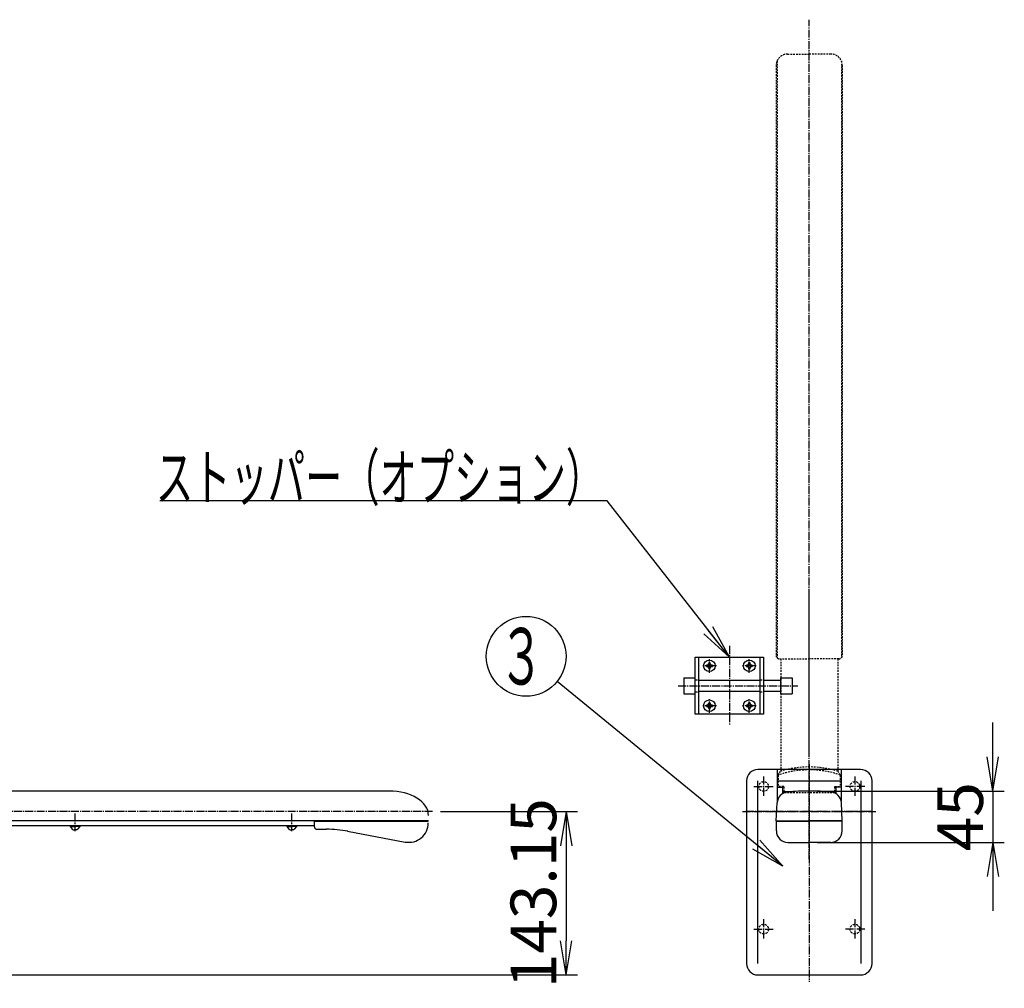
# Model space of a CAD drawing. Extents: x 20 to 1908, y 10 to 2637.
# Drawn here: x 883 to 1746, y 588 to 1437 of the extents above; entities that cross this region are included whole.
import ezdxf
from ezdxf.enums import TextEntityAlignment as Align

# ---------------------------------------------------------------- set-up
doc = ezdxf.new("R2010")
doc.units = 0
for name, pattern in [('EXLTYPE1', [3, 2, -1]), ('EXLTYPE3', [10, 7, -1, 1, -1]), ('EXLTYPE8', [2.5, 1.5, -1]), ('EXLTYPE9', [13, 10, -1, 1, -1])]:
    doc.linetypes.add(name, pattern=pattern)
doc.layers.get('0').update_dxf_attribs({"linetype": 'CONTINUOUS'})
doc.layers.get('DEFPOINTS').update_dxf_attribs({"linetype": 'CONTINUOUS'})
doc.layers.add('LAY-2', color=7, linetype='CONTINUOUS')
doc.styles.add('EXCADDIM1', font='monotxt', dxfattribs={"width": 0.84, "bigfont": 'extfont'})
doc.styles.add('EXCADSTD', font='monotxt', dxfattribs={"bigfont": 'extfont'})
doc.styles.get("Standard").update_dxf_attribs({"font": 'monotxt', "bigfont": 'extfont'})
doc.dimstyles.new('ISO-25', dxfattribs={"dimtxt": 2.5, "dimasz": 2.5, "dimexe": 1.25, "dimexo": 0.625, "dimtad": 1, "dimtxsty": 'STANDARD', "dimcen": 2.5, "dimazin": 3, "dimtfac": 1, "dimtmove": 0, "dimatfit": 3})

# ---------------------------------------------------------------- blocks, each defined once
blk = doc.blocks.new('EX_NORM')
at = {"color": 0, "linetype": 'CONTINUOUS'}
for q in [(-1, 0.167), (-1, 0), (-1, -0.167)]:
    blk.add_line((0, 0), q, dxfattribs=at)
blk = doc.blocks.new('*D22')
at = {"layer": 'DEFPOINTS', "color": 0}
for p in [(1240.94, 743.15), (541, 600), (1362, 600)]:
    blk.add_point(p, dxfattribs=at)
at = {"layer": 'LAY-2', "color": 3, "linetype": 'CONTINUOUS'}
for p, q in [((1252, 743.15), (1372, 743.15)), ((1362, 713.15), (1362, 630)), ((552.06, 600), (1372, 600))]:
    blk.add_line(p, q, dxfattribs=at)
at = {"layer": 'LAY-2', "color": 3, "xscale": 30, "yscale": 30, "zscale": 30}
for p, rotation in [((1362, 743.15), 90), ((1362, 600), 270)]:
    blk.add_blockref('EX_NORM', p, dxfattribs=dict(at, rotation=rotation))
at = {"layer": 'LAY-2', "color": 2, "insert": (1338.5, 671.57), "char_height": 40, "attachment_point": 5, "rotation": 90, "style": 'EXCADDIM1'}
blk.add_mtext('143.15', dxfattribs=at)
blk = doc.blocks.new('*D24')
at = {"layer": 'DEFPOINTS', "color": 0}
for p in [(1575.1, 761.15), (1575.1, 716.15), (1736.1, 716.15)]:
    blk.add_point(p, dxfattribs=at)
at = {"layer": 'LAY-2', "color": 3, "linetype": 'CONTINUOUS'}
for p, q in [((1736.1, 791.15), (1736.1, 821.15)), ((1582.1, 761.15), (1746.1, 761.15)), ((1736.1, 761.15), (1736.1, 716.15)), ((1582.1, 716.15), (1746.1, 716.15)), ((1736.1, 686.15), (1736.1, 656.15))]:
    blk.add_line(p, q, dxfattribs=at)
at = {"layer": 'LAY-2', "color": 3, "xscale": 30, "yscale": 30, "zscale": 30}
for p, rotation in [((1736.1, 761.15), 270), ((1736.1, 716.15), 90)]:
    blk.add_blockref('EX_NORM', p, dxfattribs=dict(at, rotation=rotation))
at = {"layer": 'LAY-2', "color": 2, "insert": (1712.6, 738.65), "char_height": 40, "attachment_point": 5, "rotation": 90, "style": 'EXCADDIM1'}
blk.add_mtext('45', dxfattribs=at)

msp = doc.modelspace()

# ---------------------------------------------------------------- linework, layer by layer
at = {"layer": 'LAY-2', "color": 6, "linetype": 'EXLTYPE3'}
for p, q in [((1575.1, 701.3), (1575.1, 1437.04)), ((1505.1, 888.35), (1505.1, 818.35)), ((1460.1, 853.35), (1565.1, 853.35)), ((1575.1, 784.77), (1575.1, 593.87)), ((1535.15, 773.81), (1535.15, 756.49)), ((1615.15, 773.81), (1615.15, 756.49)), ((1526.49, 765.15), (1543.81, 765.15)), ((1623.81, 765.15), (1606.49, 765.15)), ((1244.94, 743.15), (562.2, 743.15)), ((1516.67, 743.15), (1633.53, 743.15)), ((931.4, 741.53), (931.4, 725.84)), ((1121.4, 741.53), (1121.4, 725.84)), ((1535.15, 648.81), (1535.15, 631.49)), ((1615.15, 648.81), (1615.15, 631.49)), ((1526.49, 640.15), (1543.81, 640.15)), ((1623.81, 640.15), (1606.49, 640.15))]:
    msp.add_line(p, q, dxfattribs=at)
at = {"layer": 'LAY-2', "color": 6, "linetype": 'EXLTYPE8'}
for p, q in [((1556.1, 1406.95), (1575.1, 1406.95)), ((1594.1, 1406.95), (1575.1, 1406.95)), ((1546.93, 1400.94), (1546.93, 877.88)), ((1603.27, 1400.94), (1603.27, 877.88)), ((1546.1, 1396.95), (1546.1, 879.95)), ((1604.1, 1396.95), (1604.1, 879.95)), ((1549.1, 876.95), (1575.1, 876.95)), ((1550.1, 876.95), (1550.1, 778.47)), ((1601.1, 876.95), (1575.1, 876.95)), ((1600.1, 876.95), (1600.1, 778.47)), ((1547.86, 775.09), (1549.86, 778.39)), ((1602.36, 775.09), (1600.36, 778.39)), ((1547.86, 775.09), (1547.86, 765.03)), ((1602.36, 775.09), (1602.36, 765.03)), ((1552.57, 765.03), (1547.86, 765.03)), ((1552.87, 764.74), (1553.02, 760.31)), ((1553.52, 759.83), (1596.69, 759.83)), ((1597.35, 764.74), (1597.19, 760.31)), ((1597.65, 765.03), (1602.36, 765.03))]:
    msp.add_line(p, q, dxfattribs=at)
at = {"layer": 'LAY-2', "color": 6, "linetype": 'CONTINUOUS'}
for p, q in [((1575.1, 791.17), (1575.1, 936.73)), ((1475.1, 828.35), (1475.1, 878.35)), ((1475.1, 878.35), (1535.1, 878.35)), ((1478.3, 828.35), (1478.3, 878.35)), ((1488.21, 873.45), (1486.99, 873.45)), ((1486.99, 873.45), (1486.99, 872.74)), ((1488.21, 872.74), (1488.21, 873.45)), ((1523.21, 873.45), (1521.99, 873.45)), ((1521.99, 873.45), (1521.99, 872.74)), ((1523.21, 872.74), (1523.21, 873.45)), ((1531.9, 878.35), (1531.9, 828.35)), ((1535.1, 878.35), (1535.1, 828.35)), ((1485.71, 871.46), (1485, 871.46)), ((1485, 871.46), (1485, 870.24)), ((1485, 870.24), (1485.71, 870.24)), ((1486.99, 868.96), (1486.99, 868.25)), ((1486.99, 868.25), (1488.21, 868.25)), ((1488.21, 868.25), (1488.21, 868.96)), ((1490.2, 871.46), (1489.48, 871.46)), ((1489.48, 870.24), (1490.2, 870.24)), ((1490.2, 871.46), (1490.2, 870.24)), ((1520.71, 871.46), (1520, 871.46)), ((1520, 871.46), (1520, 870.24)), ((1520, 870.24), (1520.71, 870.24)), ((1521.99, 868.96), (1521.99, 868.25)), ((1521.99, 868.25), (1523.21, 868.25)), ((1523.21, 868.25), (1523.21, 868.96)), ((1525.2, 871.46), (1524.48, 871.46)), ((1524.48, 870.24), (1525.2, 870.24)), ((1525.2, 871.46), (1525.2, 870.24)), ((1465.1, 860.35), (1465.1, 846.35)), ((1465.1, 860.35), (1475.1, 860.35)), ((1475.1, 846.35), (1475.1, 860.35)), ((1478.3, 858.35), (1531.9, 858.35)), ((1478.3, 858.35), (1531.9, 858.35)), ((1535.1, 858.35), (1550.1, 858.35)), ((1550.1, 846.35), (1550.1, 860.35)), ((1550.1, 860.35), (1560.1, 860.35)), ((1560.1, 860.35), (1560.1, 846.35)), ((1465.1, 846.35), (1475.1, 846.35)), ((1531.9, 848.35), (1478.3, 848.35)), ((1531.9, 848.35), (1478.3, 848.35)), ((1550.1, 848.35), (1535.1, 848.35)), ((1550.1, 846.35), (1560.1, 846.35)), ((1488.21, 838.45), (1486.99, 838.45)), ((1486.99, 838.45), (1486.99, 837.74)), ((1488.21, 837.74), (1488.21, 838.45)), ((1523.21, 838.45), (1521.99, 838.45)), ((1521.99, 838.45), (1521.99, 837.74)), ((1523.21, 837.74), (1523.21, 838.45)), ((1485.71, 836.46), (1485, 836.46)), ((1485, 836.46), (1485, 835.24)), ((1485, 835.24), (1485.71, 835.24)), ((1486.99, 833.96), (1486.99, 833.25)), ((1486.99, 833.25), (1488.21, 833.25)), ((1488.21, 833.25), (1488.21, 833.96)), ((1490.2, 836.46), (1489.48, 836.46)), ((1489.48, 835.24), (1490.2, 835.24)), ((1490.2, 836.46), (1490.2, 835.24)), ((1520, 836.46), (1520, 835.24)), ((1520.71, 836.46), (1520, 836.46)), ((1520, 835.24), (1520.71, 835.24)), ((1521.99, 833.96), (1521.99, 833.25)), ((1521.99, 833.25), (1523.21, 833.25)), ((1523.21, 833.25), (1523.21, 833.96)), ((1525.2, 836.46), (1524.48, 836.46)), ((1524.48, 835.24), (1525.2, 835.24)), ((1525.2, 836.46), (1525.2, 835.24)), ((1535.1, 828.35), (1475.1, 828.35)), ((1620.15, 780), (1530.15, 780)), ((1547.05, 780), (1547.05, 751.64)), ((1603.15, 780), (1603.15, 752.23)), ((1520.15, 770), (1520.15, 610)), ((1529.65, 770), (1529.65, 610)), ((1547.05, 770), (1603.15, 770)), ((1620.65, 610), (1620.65, 770)), ((1630.15, 610), (1630.15, 770)), ((1206.9, 761.15), (716.4, 761.15)), ((1547.05, 764.65), (1551.3, 764.65)), ((1551.8, 764.15), (1551.8, 758.84)), ((1551.8, 760.65), (1561.02, 760.65)), ((1589.23, 760.65), (1597.8, 760.65)), ((1598.4, 764.15), (1598.4, 758.9)), ((1603.15, 764.65), (1598.9, 764.65)), ((1546.1, 735.15), (1546.92, 750.8)), ((1604.1, 735.15), (1603.28, 750.8)), ((1241.4, 735.15), (712.4, 735.15)), ((1141.4, 734.65), (1241.15, 734.65)), ((1141.4, 729.65), (1141.4, 734.65)), ((1146.4, 735.15), (1146.4, 734.65)), ((1172.15, 735.15), (1172.15, 734.65)), ((1173.65, 735.15), (1173.65, 734.65)), ((1546.1, 735.15), (1575.1, 735.15)), ((1546.35, 726.15), (1546.35, 734.65)), ((1546.35, 734.65), (1575.1, 734.65)), ((1547.55, 735.15), (1547.55, 734.65)), ((1604.1, 735.15), (1575.1, 735.15)), ((1603.85, 734.65), (1575.1, 734.65)), ((1602.65, 735.15), (1602.65, 734.65)), ((1603.85, 726.15), (1603.85, 734.65)), ((1141.4, 730.65), (613.06, 730.65)), ((927.15, 730.65), (927.15, 730.15)), ((927.15, 730.65), (931.4, 730.65)), ((927.15, 730.15), (931.4, 730.15)), ((927.15, 730.15), (929.1, 727.64)), ((929.89, 727.25), (931.4, 727.25)), ((935.65, 730.65), (931.4, 730.65)), ((935.65, 730.15), (931.4, 730.15)), ((932.91, 727.25), (931.4, 727.25)), ((935.65, 730.15), (933.7, 727.64)), ((935.65, 730.65), (935.65, 730.15)), ((1117.15, 730.65), (1117.15, 730.15)), ((1117.15, 730.65), (1121.4, 730.65)), ((1117.15, 730.15), (1121.4, 730.15)), ((1117.15, 730.15), (1119.1, 727.64)), ((1119.89, 727.25), (1121.4, 727.25)), ((1125.65, 730.65), (1121.4, 730.65)), ((1125.65, 730.15), (1121.4, 730.15)), ((1122.91, 727.25), (1121.4, 727.25)), ((1125.65, 730.15), (1123.7, 727.64)), ((1125.65, 730.65), (1125.65, 730.15)), ((1143.4, 727.65), (1152.11, 727.65)), ((1143.4, 727.65), (1152.11, 727.65)), ((1170.53, 725.94), (1221.02, 716.47)), ((1556.3, 716.15), (1575.1, 716.15)), ((1593.9, 716.15), (1575.1, 716.15)), ((1530.15, 600), (1620.15, 600))]:
    msp.add_line(p, q, dxfattribs=at)
at = {"layer": 'LAY-2', "color": 6, "linetype": 'EXLTYPE9'}
for p, q in [((1487.6, 864.73), (1487.6, 876.97)), ((1522.6, 864.73), (1522.6, 876.97)), ((1493.72, 870.85), (1481.48, 870.85)), ((1528.72, 870.85), (1516.48, 870.85)), ((1487.6, 829.73), (1487.6, 841.97)), ((1522.6, 829.73), (1522.6, 841.97)), ((1493.72, 835.85), (1481.48, 835.85)), ((1528.72, 835.85), (1516.48, 835.85)), ((1630.6, 743.15), (1519.6, 743.15))]:
    msp.add_line(p, q, dxfattribs=at)
at = {"layer": 'LAY-2', "color": 6, "linetype": 'EXLTYPE1'}
for p, q in [((1475.1, 858.55), (1478.3, 858.55)), ((1531.9, 858.55), (1535.1, 858.55)), ((1475.1, 848.15), (1478.3, 848.15)), ((1531.9, 848.15), (1535.1, 848.15))]:
    msp.add_line(p, q, dxfattribs=at)
at = {"layer": 'LAY-2', "color": 3, "linetype": 'CONTINUOUS'}
msp.add_circle((1327, 879.17), 35, dxfattribs=at)
at = {"layer": 'LAY-2', "color": 6, "linetype": 'CONTINUOUS'}
for centre in [(1487.6, 870.85), (1522.6, 870.85), (1487.6, 835.85), (1522.6, 835.85)]:
    msp.add_circle(centre, 5.1, dxfattribs=at)
at = {"layer": 'LAY-2', "color": 6, "linetype": 'EXLTYPE1'}
for centre in [(1535.15, 765.15), (1615.15, 765.15), (1535.15, 640.15), (1615.15, 640.15)]:
    msp.add_circle(centre, 4.25, dxfattribs=at)
at = {"layer": 'LAY-2', "color": 6, "linetype": 'EXLTYPE8'}
for centre, radius, start, end in [((1556.1, 1396.95), 10, 90, 180), ((1594.1, 1396.95), 10, 0, 90), ((1549.1, 879.95), 3, 180, 270), ((1549.1, 879.95), 3, 180, 270), ((1601.1, 879.95), 3, 270, 0), ((1575.11, 697.23), 82.49, 70.71004, 109.21638), ((1575.11, 697.23), 85, 72.71897, 107.29113), ((1552.57, 764.73), 0.3, 2, 90), ((1553.52, 760.33), 0.5, 182, 270), ((1596.69, 760.33), 0.5, 270, 358), ((1597.65, 764.73), 0.3, 90, 178)]:
    msp.add_arc(centre, radius, start, end, dxfattribs=at)
at = {"layer": 'LAY-2', "color": 6, "linetype": 'CONTINUOUS'}
for centre, radius, start, end in [((1485.71, 872.74), 1.27, 270, 0), ((1489.48, 872.74), 1.27, 180, 270), ((1520.71, 872.74), 1.27, 270, 0), ((1524.48, 872.74), 1.27, 180, 270), ((1485.71, 868.96), 1.27, 0, 90), ((1489.48, 868.96), 1.27, 90, 180), ((1520.71, 868.96), 1.27, 0, 90), ((1524.48, 868.96), 1.27, 90, 180), ((1485.71, 837.74), 1.27, 270, 0), ((1489.48, 837.74), 1.27, 180, 270), ((1520.71, 837.74), 1.27, 270, 0), ((1524.48, 837.74), 1.27, 180, 270), ((1485.71, 833.96), 1.27, 0, 90), ((1489.48, 833.96), 1.27, 90, 180), ((1520.71, 833.96), 1.27, 0, 90), ((1524.48, 833.96), 1.27, 90, 180), ((1530.15, 770), 10, 90, 180), ((1620.15, 770), 10, 0, 90), ((1556.91, 750.28), 10, 95.49479, 177), ((1551.3, 764.15), 0.5, 0, 90), ((1575.1, 561.15), 200, 90, 95.49479), ((1575.1, 561.15), 200, 84.50521, 90), ((1593.29, 750.28), 10, 3, 84.50521), ((1598.9, 764.15), 0.5, 90, 180), ((929.89, 728.25), 1, 217.80653, 270), ((932.91, 728.25), 1, 270, 322.19347), ((1119.89, 728.25), 1, 217.80653, 270), ((1122.91, 728.25), 1, 270, 322.19347), ((1143.4, 729.65), 2, 180, 270), ((1152.11, 627.65), 100, 79.38034, 90), ((1224.15, 733.18), 17, 259.38034, 0), ((1556.35, 726.15), 10, 180, 270), ((1593.85, 726.15), 10, 270, 0), ((1530.15, 610), 10, 180, 270), ((1620.15, 610), 10, 270, 0)]:
    msp.add_arc(centre, radius, start, end, dxfattribs=at)
msp.add_ellipse((1206.9, 739.65), major_axis=(34.5, 0), ratio=0.623188, start_param=0, end_param=1.570796, dxfattribs=at)

# ---------------------------------------------------------------- texts
at = {"layer": 'LAY-2', "color": 2, "linetype": 'CONTINUOUS', "style": 'EXCADSTD'}
for s, height, width, p, p2 in [('ストッパー（オプション）', 40, 0.966197, (1002.5, 1015.95), (1394.5, 1015.95)), ('３', 49.5, 1.12, (1302.95, 854.42), (1342.55, 854.42))]:
    msp.add_text(s, height=height, dxfattribs=dict(at, width=width)).set_placement(p, p2, align=Align.FIT)

# ---------------------------------------------------------------- dimensions: what is measured, and where the dimension line sits
at = {"layer": 'LAY-2', "color": 3, "linetype": 'CONTINUOUS'}
dim = msp.add_linear_dim(base=(1736.1, 716.15), p1=(1575.1, 761.15), p2=(1575.1, 716.15), angle=90, dimstyle='ISO-25', override={"dimtxt": 40, "dimasz": 30, "dimexe": 10, "dimexo": 7, "dimgap": 0, "dimtad": 1, "dimjust": 0, "dimtih": 0, "dimtoh": 0, "dimdec": 1, "dimzin": 8, "dimlunit": 2, "dimtxsty": 'EXCADDIM1', "dimblk1": 'EX_NORM', "dimblk2": 'EX_NORM', "dimsah": 1, "dimse1": 0, "dimse2": 0, "dimclrd": 3, "dimclre": 3, "dimclrt": 2, "dimtmove": 2}, dxfattribs=at)
dim.commit()
dim.dimension.update_dxf_attribs({"geometry": '*D24', "text_midpoint": (1712.6, 738.65), "dimtype": 160})
dim = msp.add_linear_dim(base=(1362, 600), p1=(1240.94, 743.15), p2=(541, 600), angle=90, text='143.15', dimstyle='ISO-25', override={"dimtxt": 40, "dimasz": 30, "dimexe": 10, "dimexo": 11.060208, "dimgap": 0, "dimtad": 1, "dimjust": 0, "dimtih": 0, "dimtoh": 0, "dimdec": 1, "dimzin": 8, "dimlunit": 2, "dimtxsty": 'EXCADDIM1', "dimblk1": 'EX_NORM', "dimblk2": 'EX_NORM', "dimsah": 1, "dimse1": 0, "dimse2": 0, "dimclrd": 3, "dimclre": 3, "dimclrt": 2, "dimtmove": 2}, dxfattribs=at)
dim.commit()
dim.dimension.update_dxf_attribs({"geometry": '*D22', "text_midpoint": (1338.5, 671.57), "dimtype": 160})

# ---------------------------------------------------------------- leaders
for points in [[(1505.1, 878.35), (1398, 1015.35), (1006, 1015.35)], [(1552, 695.17), (1354.09, 857.01)]]:
    msp.add_leader(points, dimstyle='ISO-25', override={"dimasz": 30, "dimldrblk": 'EX_NORM'}, dxfattribs=at)

doc.saveas('drawing.dxf')
